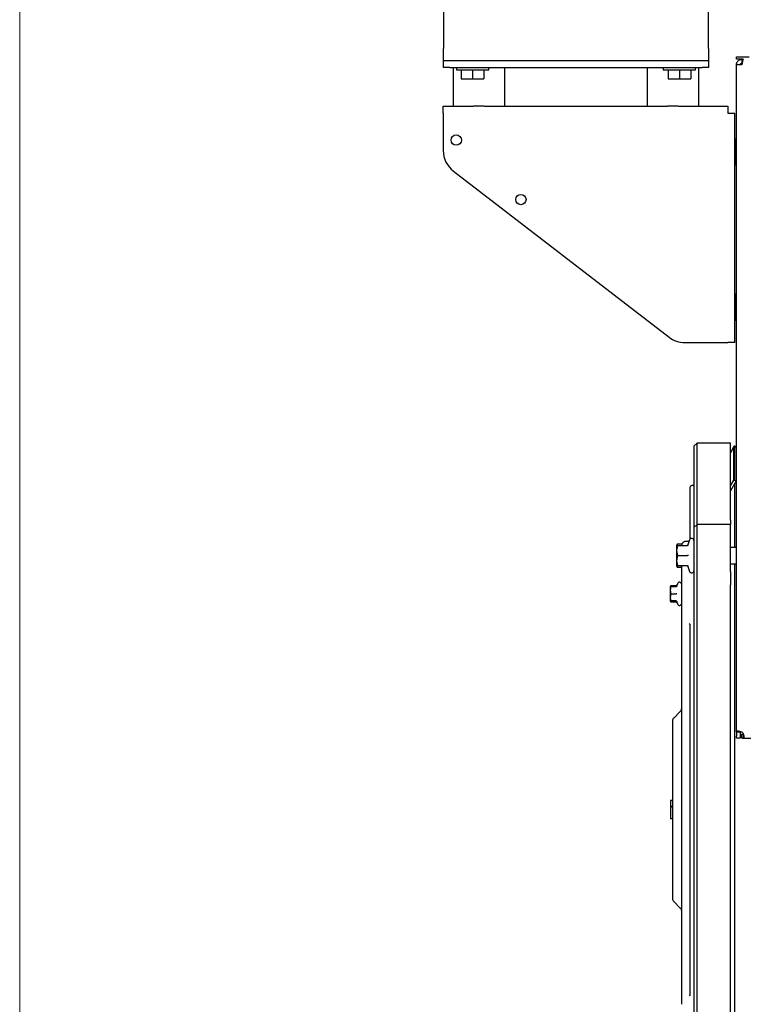
# Model space of a CAD drawing. Units: inches. Extents: x 5 to 302, y -220 to 193.
# Drawn here: x 5 to 21, y -175 to -154 of the extents above; entities that cross this region are included whole.
import ezdxf

# ---------------------------------------------------------------- set-up
doc = ezdxf.new("R2010")
doc.units = ezdxf.units.IN
doc.header["$MEASUREMENT"] = 0

msp = doc.modelspace()

# ---------------------------------------------------------------- linework, layer by layer
at = {"color": 7, "linetype": 'Continuous', "lineweight": 18, "ltscale": 18}
msp.add_line((5.029, -219.866), (5.029, -30.878), dxfattribs=at)
at = {"color": 7, "linetype": 'Continuous', "lineweight": 25, "ltscale": 18}
for p, q in [((14.243, -140.902), (14.243, -154.224)), ((20.009, -154.224), (20.009, -152.146)), ((14.243, -154.483), (14.243, -154.224)), ((20.009, -154.224), (20.009, -154.483)), ((20.615, -154.458), (20.615, -154.404)), ((20.615, -154.404), (20.896, -154.404)), ((14.243, -154.635), (14.243, -154.483)), ((14.243, -154.483), (14.384, -154.483)), ((14.384, -154.635), (14.243, -154.635)), ((14.384, -154.483), (19.868, -154.483)), ((14.384, -154.635), (19.868, -154.635)), ((14.454, -154.635), (14.454, -155.478)), ((14.525, -154.635), (14.525, -154.691)), ((15.228, -154.691), (15.228, -154.635)), ((15.579, -155.478), (15.579, -154.635)), ((18.673, -154.635), (18.673, -155.478)), ((19.025, -154.635), (19.025, -154.691)), ((19.728, -154.691), (19.728, -154.635)), ((19.798, -155.478), (19.798, -154.635)), ((19.868, -154.483), (20.009, -154.483)), ((20.009, -154.635), (19.868, -154.635)), ((20.009, -154.483), (20.009, -154.635)), ((20.734, -154.458), (20.615, -154.458)), ((20.615, -169.09), (20.615, -154.577)), ((20.734, -154.577), (20.615, -154.577)), ((20.734, -154.458), (20.734, -154.542)), ((20.759, -154.458), (20.734, -154.458)), ((14.525, -154.691), (15.228, -154.691)), ((14.631, -154.691), (14.631, -154.882)), ((14.876, -154.691), (14.876, -154.882)), ((15.121, -154.691), (15.121, -154.882)), ((19.025, -154.691), (19.728, -154.691)), ((19.131, -154.691), (19.131, -154.882)), ((19.376, -154.691), (19.376, -154.882)), ((19.621, -154.691), (19.621, -154.882)), ((14.631, -154.882), (14.876, -154.882)), ((14.876, -154.882), (15.121, -154.882)), ((19.131, -154.882), (19.376, -154.882)), ((19.376, -154.882), (19.621, -154.882)), ((14.24, -155.631), (14.24, -155.478)), ((14.24, -155.478), (14.899, -155.478)), ((15.132, -155.478), (14.899, -155.478)), ((15.134, -155.478), (19.118, -155.478)), ((19.351, -155.478), (19.118, -155.478)), ((19.353, -155.478), (20.428, -155.478)), ((20.428, -155.478), (20.428, -155.631)), ((14.24, -155.631), (14.24, -156.445)), ((20.428, -155.631), (20.581, -155.631)), ((20.581, -160.62), (20.581, -155.631)), ((20.598, -156.194), (20.581, -156.228)), ((20.615, -156.194), (20.598, -156.194)), ((20.598, -156.756), (20.598, -156.194)), ((20.581, -156.723), (20.598, -156.756)), ((20.598, -156.756), (20.615, -156.756)), ((14.46, -156.89), (19.151, -160.503)), ((20.598, -159.569), (20.581, -159.603)), ((20.615, -159.569), (20.598, -159.569)), ((20.598, -160.131), (20.598, -159.569)), ((20.581, -160.098), (20.598, -160.131)), ((20.598, -160.131), (20.615, -160.131)), ((19.494, -160.62), (20.428, -160.62)), ((20.581, -160.62), (20.428, -160.62)), ((19.758, -162.811), (19.691, -162.877)), ((19.979, -162.811), (19.757, -162.811)), ((20.489, -162.811), (20.2, -162.811)), ((20.559, -162.881), (20.488, -163.022)), ((20.602, -162.895), (20.578, -162.877)), ((20.602, -162.895), (20.602, -162.897)), ((20.615, -163.254), (20.605, -163.254)), ((20.488, -163.739), (20.559, -163.616)), ((20.579, -163.612), (20.602, -163.628)), ((19.691, -163.73), (19.647, -163.73)), ((20.605, -163.642), (20.489, -163.846)), ((19.758, -164.578), (19.691, -164.645)), ((20.489, -164.579), (19.757, -164.579)), ((19.597, -164.911), (19.556, -165.023)), ((19.335, -165), (19.314, -165.034)), ((19.334, -165), (19.315, -165.064)), ((19.334, -165.034), (19.315, -165.145)), ((19.315, -165.034), (19.334, -165.034)), ((19.334, -165), (19.434, -165)), ((19.334, -165.034), (19.551, -165.034)), ((19.584, -164.947), (19.514, -164.947)), ((20.615, -165.078), (20.488, -165.078)), ((19.315, -165.145), (19.334, -165.255)), ((19.334, -165.255), (19.315, -165.366)), ((19.334, -165.255), (19.551, -165.255)), ((19.314, -165.477), (19.335, -165.511)), ((19.315, -165.366), (19.334, -165.477)), ((19.315, -165.447), (19.334, -165.511)), ((19.334, -165.477), (19.315, -165.477)), ((19.551, -165.477), (19.334, -165.477)), ((19.425, -165.511), (19.334, -165.511)), ((19.556, -165.488), (19.597, -165.6)), ((19.691, -165.553), (19.691, -165.596)), ((19.758, -165.6), (19.758, -165.553)), ((20.488, -165.433), (20.615, -165.433)), ((20.488, -165.6), (20.488, -165.553)), ((19.691, -165.596), (19.691, -165.621)), ((19.758, -165.621), (19.758, -165.6)), ((19.191, -165.906), (19.177, -165.931)), ((19.191, -165.906), (19.177, -165.951)), ((19.191, -165.93), (19.177, -166.008)), ((19.177, -165.93), (19.191, -165.93)), ((19.191, -165.906), (19.303, -165.906)), ((19.191, -165.93), (19.303, -165.93)), ((19.331, -165.865), (19.311, -165.919)), ((19.177, -166.008), (19.191, -166.085)), ((19.191, -166.085), (19.177, -166.163)), ((19.177, -166.163), (19.191, -166.24)), ((19.191, -166.085), (19.303, -166.085)), ((19.177, -166.22), (19.191, -166.264)), ((19.177, -166.24), (19.191, -166.265)), ((19.191, -166.24), (19.177, -166.24)), ((19.303, -166.24), (19.191, -166.24)), ((19.303, -166.264), (19.191, -166.264)), ((19.311, -166.251), (19.331, -166.306)), ((19.425, -169.474), (19.425, -166.552)), ((19.599, -166.746), (19.598, -166.74)), ((19.4, -168.639), (19.252, -168.787)), ((20.615, -169.09), (20.699, -169.09)), ((20.615, -169.09), (20.615, -169.185)), ((20.615, -169.223), (20.615, -169.185)), ((20.699, -169.09), (20.699, -169.185)), ((20.699, -169.185), (20.699, -169.223)), ((20.734, -169.223), (20.734, -169.139)), ((20.734, -169.139), (20.745, -169.139)), ((20.745, -169.139), (20.763, -169.139)), ((20.763, -169.139), (20.763, -169.223)), ((20.699, -169.223), (20.615, -169.223)), ((20.745, -169.223), (20.734, -169.223)), ((20.745, -169.223), (20.763, -169.223)), ((20.763, -169.223), (24.433, -169.223)), ((19.226, -170.58), (19.182, -170.58)), ((19.182, -170.62), (19.182, -170.626)), ((19.182, -170.635), (19.182, -170.641)), ((19.182, -170.669), (19.182, -170.701)), ((19.182, -170.701), (19.226, -170.702)), ((19.182, -170.722), (19.226, -170.722)), ((19.226, -170.98), (19.182, -170.98)), ((19.226, -172.124), (19.226, -172.151)), ((19.425, -175.015), (19.425, -172.092)), ((19.252, -172.78), (19.4, -172.928)), ((19.598, -174.827), (19.599, -174.821))]:
    msp.add_line(p, q, dxfattribs=at)
at = {"color": 7, "linetype": 'Continuous', "lineweight": 25, "ltscale": 324}
for centre, radius in [((14.522, -156.215), 0.113), ((15.928, -157.509), 0.112)]:
    msp.add_circle(centre, radius, dxfattribs=at)
for centre, radius, start, end in [((14.803, -156.445), 0.563, 180, 232.403), ((19.494, -160.057), 0.563, 232.403, 270), ((20.57, -162.887), 0.0133, 51.4825, 153.4349), ((20.593, -162.906), 0.0133, 0, 51.4825), ((19.647, -163.774), 0.0443, 90.0189, 180), ((19.642, -164.928), 0.0487, 0, 160.0108), ((19.642, -165.583), 0.0487, 200.0217, 0), ((19.377, -165.882), 0.0487, 0, 160.0108), ((19.377, -166.289), 0.0487, 200.0217, 0), ((19.337, -168.576), 0.0886, 314.1425, 0), ((19.315, -168.849), 0.0886, 135.2643, 180), ((20.671, -169.176), 0.107, 42.2378, 54.104), ((19.315, -172.717), 0.0886, 180, 224.6771), ((19.337, -172.99), 0.0886, 0, 45.7075)]:
    msp.add_arc(centre, radius, start, end, dxfattribs=at)
at = {"color": 7, "linetype": 'Continuous', "lineweight": 25, "ltscale": 18}
for points, knots in [([(20.615, -154.577), (20.616, -154.562), (20.619, -154.534), (20.641, -154.498), (20.673, -154.472), (20.706, -154.459), (20.726, -154.458), (20.734, -154.458)], [0, 0, 0, 0, 0.230684, 0.448423, 0.66616, 0.883897, 1, 1, 1, 1]), ([(20.699, -154.577), (20.699, -154.571), (20.701, -154.562), (20.71, -154.55), (20.721, -154.543), (20.73, -154.542), (20.734, -154.542)], [0, 0, 0, 0, 0.282959, 0.530748, 0.778455, 1, 1, 1, 1]), ([(20.765, -154.458), (20.763, -154.459), (20.758, -154.462), (20.751, -154.484), (20.744, -154.516), (20.738, -154.548), (20.735, -154.569), (20.734, -154.577)], [0, 0, 0, 0, 0.228318, 0.44605, 0.663781, 0.881512, 1, 1, 1, 1]), ([(20.2, -162.811), (20.199, -162.811), (20.196, -162.811), (20.17, -162.811), (20.133, -162.811), (20.089, -162.812), (20.046, -162.811), (20.009, -162.811), (19.984, -162.811), (19.981, -162.811), (19.979, -162.811)], [0, 0, 0, 0, 0.124069, 0.250115, 0.374656, 0.500501, 0.627047, 0.752398, 0.877634, 1, 1, 1, 1]), ([(20.559, -163.616), (20.559, -163.539), (20.559, -163.387), (20.559, -163.206), (20.559, -163.061), (20.559, -162.958), (20.559, -162.893), (20.559, -162.885), (20.559, -162.881)], [0, 0, 0, 0, 0.16668, 0.333361, 0.500041, 0.666722, 0.833402, 1, 1, 1, 1]), ([(20.579, -163.612), (20.579, -163.535), (20.579, -163.383), (20.579, -163.201), (20.579, -163.057), (20.579, -162.952), (20.579, -162.894), (20.579, -162.87), (20.579, -162.877), (20.579, -162.877)], [0, 0, 0, 0, 0.166643, 0.333285, 0.499928, 0.666571, 0.833213, 0.999856, 1, 1, 1, 1]), ([(19.603, -163.774), (19.603, -163.778), (19.603, -163.786), (19.603, -163.85), (19.603, -163.952), (19.603, -164.095), (19.603, -164.277), (19.603, -164.499), (19.603, -164.707), (19.603, -164.853), (19.603, -164.9)], [0, 0, 0, 0, 0.133789, 0.267579, 0.401368, 0.535158, 0.668947, 0.802737, 0.936526, 1, 1, 1, 1]), ([(20.577, -163.692), (20.577, -163.735), (20.577, -163.843), (20.577, -164.066), (20.577, -164.352), (20.577, -164.683), (20.577, -164.926), (20.577, -165.069), (20.577, -165.078)], [0, 0, 0, 0, 0.137777, 0.349728, 0.561678, 0.773629, 0.985579, 1, 1, 1, 1]), ([(19.758, -164.577), (19.758, -164.575), (19.758, -164.57), (19.758, -164.516), (19.758, -164.487)], [0, 0, 0, 0, 0.4643989, 1, 1, 1, 1]), ([(20.488, -164.487), (20.488, -164.516), (20.488, -164.57), (20.488, -164.575), (20.488, -164.577)], [0, 0, 0, 0, 0.53601, 1, 1, 1, 1]), ([(19.691, -164.54), (19.691, -164.557), (19.691, -164.591), (19.691, -164.625), (19.691, -164.644), (19.691, -164.645), (19.691, -164.645)], [0, 0, 0, 0, 0.268142, 0.536284, 0.804426, 1, 1, 1, 1]), ([(19.691, -164.648), (19.691, -164.649), (19.691, -164.651), (19.691, -164.697), (19.691, -164.778), (19.691, -164.891), (19.691, -165.032), (19.691, -165.193), (19.691, -165.369), (19.691, -165.492), (19.691, -165.553)], [0, 0, 0, 0, 0.098411, 0.227209, 0.356008, 0.484806, 0.613605, 0.742403, 0.871202, 1, 1, 1, 1]), ([(19.758, -165.553), (19.758, -165.487), (19.758, -165.356), (19.758, -165.167), (19.758, -164.993), (19.758, -164.843), (19.758, -164.721), (19.758, -164.635), (19.758, -164.585), (19.758, -164.583), (19.758, -164.582)], [0, 0, 0, 0, 0.128815, 0.257629, 0.386444, 0.515259, 0.644073, 0.772888, 0.901703, 1, 1, 1, 1]), ([(20.488, -165.553), (20.488, -165.487), (20.488, -165.356), (20.488, -165.167), (20.488, -164.993), (20.488, -164.843), (20.488, -164.721), (20.488, -164.635), (20.488, -164.585), (20.488, -164.583), (20.488, -164.582)], [0, 0, 0, 0, 0.128807, 0.257613, 0.38642, 0.515226, 0.644033, 0.772839, 0.901646, 1, 1, 1, 1]), ([(19.514, -164.947), (19.508, -164.947), (19.495, -164.948), (19.476, -164.954), (19.459, -164.965), (19.442, -164.981), (19.431, -165.002), (19.426, -165.024), (19.426, -165.034), (19.425, -165.039)], [0, 0, 0, 0, 0.132837, 0.268698, 0.403773, 0.536615, 0.78594, 0.898206, 1, 1, 1, 1]), ([(19.539, -165.034), (19.54, -165.034), (19.544, -165.034), (19.548, -165.032), (19.549, -165.031)], [0, 0, 0, 0, 0.487008, 1, 1, 1, 1]), ([(19.556, -165.022), (19.555, -165.024), (19.554, -165.027), (19.551, -165.03), (19.549, -165.031)], [0, 0, 0, 0, 0.487008, 1, 1, 1, 1]), ([(19.57, -165.022), (19.569, -165.023), (19.567, -165.027), (19.562, -165.031), (19.557, -165.033), (19.553, -165.034), (19.551, -165.034)], [0, 0, 0, 0, 0.270447, 0.524495, 0.778587, 1, 1, 1, 1]), ([(19.57, -165.255), (19.569, -165.255), (19.567, -165.255), (19.562, -165.255), (19.557, -165.255), (19.553, -165.255), (19.551, -165.255)], [0, 0, 0, 0, 0.270447, 0.524496, 0.778581, 1, 1, 1, 1]), ([(19.425, -166.503), (19.425, -166.423), (19.425, -166.262), (19.425, -166.036), (19.425, -165.824), (19.425, -165.635), (19.425, -165.527), (19.425, -165.477)], [0, 0, 0, 0, 0.20581, 0.411619, 0.617429, 0.823238, 1, 1, 1, 1]), ([(19.549, -165.48), (19.548, -165.479), (19.544, -165.477), (19.54, -165.477), (19.539, -165.477)], [0, 0, 0, 0, 0.512992, 1, 1, 1, 1]), ([(19.549, -165.48), (19.551, -165.481), (19.554, -165.484), (19.555, -165.487), (19.556, -165.489)], [0, 0, 0, 0, 0.512992, 1, 1, 1, 1]), ([(19.551, -165.477), (19.553, -165.477), (19.557, -165.477), (19.562, -165.48), (19.567, -165.484), (19.569, -165.488), (19.57, -165.489)], [0, 0, 0, 0, 0.221314, 0.475502, 0.729565, 1, 1, 1, 1]), ([(20.577, -165.433), (20.577, -165.439), (20.577, -165.578), (20.577, -165.881), (20.577, -166.341), (20.577, -166.833), (20.577, -167.347), (20.577, -167.883), (20.577, -168.437), (20.577, -169.005), (20.577, -169.584), (20.577, -170.17), (20.577, -170.76), (20.577, -171.351), (20.577, -171.938), (20.577, -172.517), (20.577, -173.086), (20.577, -173.641), (20.577, -174.179), (20.577, -174.695), (20.577, -175.188), (20.577, -175.651), (20.577, -175.967), (20.577, -176.117), (20.577, -176.134)], [0, 0, 0, 0, 0.002279, 0.051854, 0.101429, 0.151003, 0.200578, 0.250153, 0.299728, 0.349303, 0.398878, 0.448452, 0.498027, 0.547602, 0.597177, 0.646752, 0.696327, 0.745901, 0.795476, 0.845051, 0.894626, 0.944201, 0.993775, 1, 1, 1, 1]), ([(19.294, -165.93), (19.296, -165.93), (19.299, -165.93), (19.303, -165.928), (19.304, -165.927)], [0, 0, 0, 0, 0.487053, 1, 1, 1, 1]), ([(19.321, -165.892), (19.32, -165.894), (19.318, -165.898), (19.314, -165.903), (19.308, -165.906), (19.304, -165.906), (19.303, -165.906)], [0, 0, 0, 0, 0.271483, 0.526543, 0.779325, 1, 1, 1, 1]), ([(19.321, -165.918), (19.32, -165.92), (19.318, -165.923), (19.314, -165.927), (19.308, -165.93), (19.304, -165.93), (19.303, -165.93)], [0, 0, 0, 0, 0.271481, 0.526539, 0.779326, 1, 1, 1, 1]), ([(19.311, -165.919), (19.311, -165.92), (19.309, -165.924), (19.306, -165.926), (19.304, -165.927)], [0, 0, 0, 0, 0.487344, 1, 1, 1, 1]), ([(19.321, -166.085), (19.32, -166.085), (19.318, -166.085), (19.314, -166.085), (19.308, -166.085), (19.304, -166.085), (19.303, -166.085)], [0, 0, 0, 0, 0.271483, 0.526543, 0.779325, 1, 1, 1, 1]), ([(19.304, -166.243), (19.303, -166.242), (19.299, -166.241), (19.296, -166.241), (19.294, -166.24)], [0, 0, 0, 0, 0.512947, 1, 1, 1, 1]), ([(19.303, -166.24), (19.304, -166.241), (19.308, -166.241), (19.314, -166.244), (19.318, -166.248), (19.32, -166.251), (19.321, -166.253)], [0, 0, 0, 0, 0.221039, 0.47346, 0.728521, 1, 1, 1, 1]), ([(19.303, -166.264), (19.304, -166.265), (19.308, -166.265), (19.314, -166.268), (19.318, -166.273), (19.32, -166.277), (19.321, -166.279)], [0, 0, 0, 0, 0.221045, 0.473464, 0.728523, 1, 1, 1, 1]), ([(19.304, -166.243), (19.306, -166.245), (19.309, -166.247), (19.311, -166.25), (19.311, -166.252)], [0, 0, 0, 0, 0.512656, 1, 1, 1, 1]), ([(19.603, -166.753), (19.602, -166.749), (19.602, -166.744), (19.598, -166.74), (19.598, -166.74)], [0, 0, 0, 0, 0.8616719, 1, 1, 1, 1]), ([(19.226, -168.85), (19.226, -168.852), (19.226, -168.858), (19.226, -168.907), (19.226, -168.986), (19.226, -169.095), (19.226, -169.234), (19.226, -169.398), (19.226, -169.586), (19.226, -169.794), (19.226, -170.019), (19.226, -170.256), (19.226, -170.503), (19.226, -170.754), (19.226, -171.006), (19.226, -171.254), (19.226, -171.494), (19.226, -171.722), (19.226, -171.936), (19.226, -172.061), (19.226, -172.124)], [0, 0, 0, 0, 0.053549, 0.109222, 0.164896, 0.22057, 0.276243, 0.331917, 0.38759, 0.443264, 0.498938, 0.554611, 0.610285, 0.665958, 0.721632, 0.777306, 0.832979, 0.888653, 0.944326, 1, 1, 1, 1]), ([(20.615, -169.09), (20.615, -169.087), (20.616, -169.08), (20.622, -169.074), (20.633, -169.07), (20.647, -169.069), (20.664, -169.07), (20.684, -169.074), (20.708, -169.081), (20.725, -169.087), (20.734, -169.09)], [0, 0, 0, 0, 0.121474, 0.245498, 0.373636, 0.489153, 0.599866, 0.721262, 0.854378, 1, 1, 1, 1]), ([(20.75, -169.104), (20.754, -169.111), (20.761, -169.125), (20.769, -169.147), (20.775, -169.168), (20.778, -169.186), (20.778, -169.201), (20.775, -169.213), (20.771, -169.222), (20.766, -169.223), (20.763, -169.223)], [0, 0, 0, 0, 0.120814, 0.244542, 0.37299, 0.48832, 0.598513, 0.719913, 0.853498, 1, 1, 1, 1]), ([(19.182, -170.734), (19.182, -170.753), (19.182, -170.798), (19.182, -170.856), (19.182, -170.903), (19.182, -170.933), (19.182, -170.955), (19.182, -170.975), (19.182, -170.978), (19.182, -170.98)], [0, 0, 0, 0, 0.15645, 0.364693, 0.469733, 0.573768, 0.678464, 0.785686, 1, 1, 1, 1]), ([(19.603, -174.813), (19.602, -174.817), (19.602, -174.822), (19.598, -174.826), (19.598, -174.827)], [0, 0, 0, 0, 0.8704681, 1, 1, 1, 1])]:
    msp.add_open_spline(points, degree=3, knots=knots, dxfattribs=at)
for points in [[(19.691, -162.877), (19.691, -162.882), (19.691, -162.893), (19.691, -162.977), (19.691, -163.11), (19.691, -163.296), (19.691, -163.533), (19.691, -163.82), (19.691, -164.151), (19.691, -164.41), (19.691, -164.54)], [(19.758, -164.487), (19.758, -164.357), (19.758, -164.096), (19.758, -163.761), (19.758, -163.472), (19.758, -163.233), (19.758, -163.045), (19.758, -162.911), (19.758, -162.826), (19.758, -162.816), (19.758, -162.811)], [(20.488, -164.487), (20.488, -164.357), (20.488, -164.096), (20.488, -163.761), (20.488, -163.472), (20.488, -163.233), (20.488, -163.045), (20.488, -162.911), (20.488, -162.826), (20.488, -162.816), (20.488, -162.811)], [(20.559, -163.616), (20.559, -163.615), (20.56, -163.613), (20.563, -163.611), (20.567, -163.61), (20.569, -163.609), (20.57, -163.609)], [(20.57, -163.609), (20.572, -163.609), (20.575, -163.61), (20.578, -163.611), (20.579, -163.612)], [(20.602, -163.628), (20.603, -163.629), (20.605, -163.631), (20.607, -163.635), (20.607, -163.639), (20.606, -163.641), (20.605, -163.642)], [(19.315, -165.034), (19.315, -165.035), (19.315, -165.038), (19.315, -165.062), (19.315, -165.097), (19.315, -165.129), (19.315, -165.145)], [(19.315, -165.145), (19.315, -165.162), (19.315, -165.197), (19.315, -165.236), (19.315, -165.255)], [(19.315, -165.255), (19.315, -165.275), (19.315, -165.314), (19.315, -165.349), (19.315, -165.366)], [(19.315, -165.366), (19.315, -165.382), (19.315, -165.414), (19.315, -165.449), (19.315, -165.473), (19.315, -165.475), (19.315, -165.477)], [(19.691, -165.621), (19.691, -165.677), (19.691, -165.79), (19.691, -165.886), (19.691, -165.933)], [(19.758, -165.893), (19.758, -165.851), (19.758, -165.768), (19.758, -165.67), (19.758, -165.621)], [(20.488, -165.6), (20.488, -165.653), (20.488, -165.759), (20.488, -165.848), (20.488, -165.893)], [(19.177, -165.93), (19.177, -165.931), (19.177, -165.933), (19.177, -165.95), (19.177, -165.974), (19.177, -165.997), (19.177, -166.008)], [(19.691, -165.933), (19.691, -166.108), (19.691, -166.458), (19.691, -167.022), (19.691, -167.608), (19.691, -168.217), (19.691, -168.843), (19.691, -169.482), (19.691, -170.131), (19.691, -170.566), (19.691, -170.783)], [(19.758, -170.783), (19.758, -170.564), (19.758, -170.125), (19.758, -169.471), (19.758, -168.827), (19.758, -168.195), (19.758, -167.581), (19.758, -166.99), (19.758, -166.422), (19.758, -166.069), (19.758, -165.893)], [(20.488, -170.783), (20.488, -170.564), (20.488, -170.125), (20.488, -169.471), (20.488, -168.827), (20.488, -168.195), (20.488, -167.581), (20.488, -166.99), (20.488, -166.422), (20.488, -166.069), (20.488, -165.893)], [(19.177, -166.008), (19.177, -166.02), (19.177, -166.045), (19.177, -166.072), (19.177, -166.085)], [(19.177, -166.085), (19.177, -166.099), (19.177, -166.126), (19.177, -166.151), (19.177, -166.163)], [(19.177, -166.163), (19.177, -166.174), (19.177, -166.197), (19.177, -166.221), (19.177, -166.237), (19.177, -166.239), (19.177, -166.24)], [(19.425, -166.552), (19.425, -166.548), (19.425, -166.541), (19.425, -166.529), (19.425, -166.515), (19.425, -166.507), (19.425, -166.503)], [(19.603, -166.745), (19.603, -166.894), (19.603, -167.192), (19.603, -167.666), (19.603, -168.157), (19.603, -168.663), (19.603, -169.182), (19.603, -169.711), (19.603, -170.245), (19.603, -170.783), (19.603, -171.321), (19.603, -171.856), (19.603, -172.384), (19.603, -172.903), (19.603, -173.41), (19.603, -173.901), (19.603, -174.375), (19.603, -174.672), (19.603, -174.821)], [(19.425, -169.999), (19.425, -169.953), (19.425, -169.86), (19.425, -169.717), (19.425, -169.583), (19.425, -169.51), (19.425, -169.474)], [(19.425, -171.567), (19.425, -171.438), (19.425, -171.181), (19.425, -170.783), (19.425, -170.385), (19.425, -170.128), (19.425, -169.999)], [(19.182, -170.581), (19.182, -170.582), (19.182, -170.584), (19.182, -170.591), (19.182, -170.6), (19.182, -170.609), (19.182, -170.613)], [(19.182, -170.613), (19.182, -170.617), (19.182, -170.626), (19.182, -170.64), (19.182, -170.655), (19.182, -170.665), (19.182, -170.67)], [(19.182, -170.67), (19.182, -170.676), (19.182, -170.687), (19.182, -170.696), (19.182, -170.701)], [(19.182, -170.701), (19.182, -170.705), (19.182, -170.712), (19.182, -170.719), (19.182, -170.722), (19.182, -170.721), (19.182, -170.721)], [(19.691, -170.783), (19.691, -171.001), (19.691, -171.436), (19.691, -172.084), (19.691, -172.723), (19.691, -173.35), (19.691, -173.958), (19.691, -174.545), (19.691, -175.108), (19.691, -175.458), (19.691, -175.633)], [(19.758, -175.674), (19.758, -175.497), (19.758, -175.144), (19.758, -174.576), (19.758, -173.985), (19.758, -173.371), (19.758, -172.74), (19.758, -172.095), (19.758, -171.441), (19.758, -171.003), (19.758, -170.783)], [(20.488, -175.674), (20.488, -175.497), (20.488, -175.144), (20.488, -174.576), (20.488, -173.985), (20.488, -173.371), (20.488, -172.74), (20.488, -172.095), (20.488, -171.441), (20.488, -171.003), (20.488, -170.783)], [(19.425, -172.092), (19.425, -172.056), (19.425, -171.984), (19.425, -171.849), (19.425, -171.707), (19.425, -171.614), (19.425, -171.567)], [(19.226, -172.151), (19.226, -172.208), (19.226, -172.322), (19.226, -172.461), (19.226, -172.574), (19.226, -172.655), (19.226, -172.707), (19.226, -172.714), (19.226, -172.717)]]:
    msp.add_open_spline(points, degree=3, dxfattribs=at)

doc.saveas('drawing.dxf')
